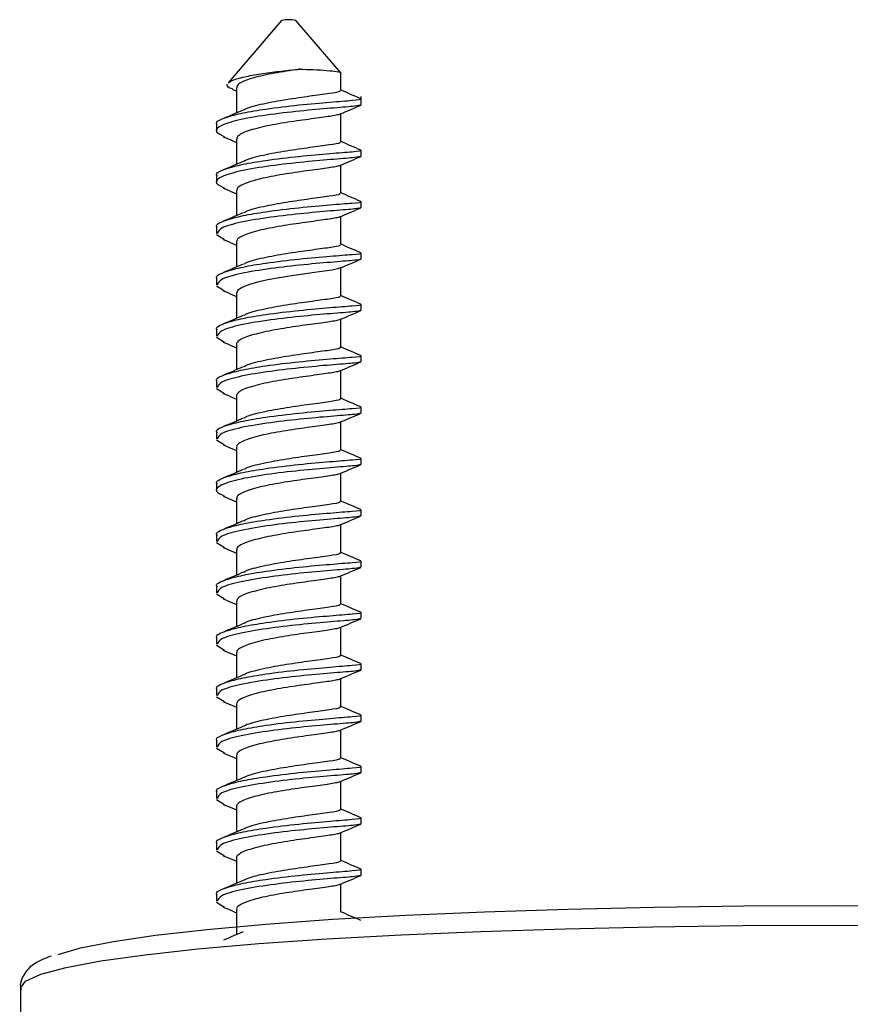
# Model space of a CAD drawing. Units: millimetres. Extents: x 112 to 200, y -58 to 237.
# Drawn here: x 119 to 134, y 220 to 237 of the extents above; entities that cross this region are included whole.
import ezdxf

# ---------------------------------------------------------------- set-up
doc = ezdxf.new("R2010")
doc.units = ezdxf.units.MM

msp = doc.modelspace()

# ---------------------------------------------------------------- linework, layer by layer
at = {"color": 7, "linetype": 'Continuous', "lineweight": 25}
for p, q in [((123.644, 236.805), (122.71, 235.715)), ((124.679, 235.888), (123.893, 236.805)), ((124.681, 235.579), (124.681, 235.883)), ((122.856, 235.628), (122.856, 235.188)), ((125.031, 235.326), (125.031, 235.474)), ((124.681, 234.682), (124.681, 235.176)), ((122.506, 234.985), (122.506, 234.877)), ((122.856, 234.731), (122.856, 234.291)), ((125.031, 234.428), (125.031, 234.536)), ((124.681, 233.784), (124.681, 234.278)), ((122.506, 234.088), (122.506, 233.98)), ((122.856, 233.834), (122.856, 233.393)), ((125.031, 233.531), (125.031, 233.639)), ((124.681, 232.887), (124.681, 233.381)), ((122.506, 233.19), (122.506, 233.082)), ((122.509, 233.065), (122.648, 232.978)), ((122.856, 232.937), (122.856, 232.496)), ((125.031, 232.634), (125.031, 232.742)), ((124.681, 231.99), (124.681, 232.484)), ((122.506, 232.293), (122.506, 232.185)), ((122.509, 232.168), (122.648, 232.081)), ((122.856, 232.04), (122.856, 231.599)), ((125.031, 231.736), (125.031, 231.844)), ((124.681, 231.092), (124.681, 231.586)), ((122.506, 231.396), (122.506, 231.288)), ((122.509, 231.271), (122.648, 231.183)), ((122.856, 231.142), (122.856, 230.701)), ((125.031, 230.839), (125.031, 230.947)), ((124.681, 230.195), (124.681, 230.689)), ((122.506, 230.498), (122.506, 230.391)), ((122.509, 230.373), (122.648, 230.286)), ((122.856, 230.245), (122.856, 229.804)), ((125.031, 229.942), (125.031, 230.05)), ((124.681, 229.298), (124.681, 229.792)), ((122.506, 229.601), (122.506, 229.493)), ((122.509, 229.476), (122.648, 229.389)), ((122.856, 229.348), (122.856, 228.907)), ((125.031, 229.044), (125.031, 229.152)), ((124.681, 228.401), (124.681, 228.895)), ((122.506, 228.704), (122.506, 228.596)), ((122.856, 228.45), (122.856, 228.01)), ((125.031, 228.147), (125.031, 228.255)), ((124.681, 227.503), (124.681, 227.997)), ((122.506, 227.807), (122.506, 227.699)), ((122.509, 227.681), (122.648, 227.594)), ((122.856, 227.553), (122.856, 227.112)), ((125.031, 227.25), (125.031, 227.358)), ((124.681, 226.606), (124.681, 227.1)), ((122.506, 226.909), (122.506, 226.801)), ((122.509, 226.784), (122.648, 226.697)), ((122.856, 226.656), (122.856, 226.215)), ((125.031, 226.353), (125.031, 226.461)), ((124.681, 225.709), (124.681, 226.203)), ((122.506, 226.012), (122.506, 225.904)), ((122.509, 225.887), (122.648, 225.8)), ((122.856, 225.758), (122.856, 225.318)), ((125.031, 225.455), (125.031, 225.563)), ((124.681, 224.811), (124.681, 225.305)), ((122.506, 225.115), (122.506, 225.007)), ((122.509, 224.989), (122.648, 224.902)), ((122.856, 224.861), (122.856, 224.42)), ((125.031, 224.558), (125.031, 224.666)), ((124.681, 223.914), (124.681, 224.408)), ((122.506, 224.217), (122.506, 224.109)), ((122.509, 224.092), (122.648, 224.005)), ((122.856, 223.964), (122.856, 223.523)), ((125.031, 223.661), (125.031, 223.769)), ((124.681, 223.017), (124.681, 223.511)), ((122.506, 223.32), (122.506, 223.212)), ((122.509, 223.195), (122.648, 223.108)), ((122.856, 223.066), (122.856, 222.626)), ((125.031, 222.763), (125.031, 222.871)), ((124.681, 222.119), (124.681, 222.613)), ((122.506, 222.423), (122.506, 222.315)), ((122.509, 222.298), (122.648, 222.211)), ((122.856, 222.169), (122.856, 221.729)), ((125.031, 221.866), (125.031, 221.974)), ((124.681, 221.222), (124.681, 221.716)), ((122.506, 221.526), (122.506, 221.418)), ((122.509, 221.4), (122.648, 221.313)), ((122.856, 221.272), (122.856, 220.831)), ((119.081, 219.895), (119.081, 218.26))]:
    msp.add_line(p, q, dxfattribs=at)
at = {"color": 7, "linetype": 'Continuous', "lineweight": 25, "flags": 128}
for points in [[(124.674, 232.483), (124.674, 232.48), (124.623, 232.462), (124.526, 232.443), (124.391, 232.423), (124.22, 232.399), (124.025, 232.372), (123.818, 232.343), (123.606, 232.308), (123.405, 232.271), (123.223, 232.229), (123.068, 232.184), (122.953, 232.138), (122.881, 232.09), (122.856, 232.04), (122.856, 232.04)], [(119.742, 220.486), (120.133, 220.6), (120.706, 220.714), (121.444, 220.823), (122.336, 220.924), (123.37, 221.016), (124.534, 221.099), (125.812, 221.171), (127.188, 221.231), (128.643, 221.279), (130.159, 221.313), (131.716, 221.334), (133.293, 221.341)], [(133.293, 221.341), (134.871, 221.334), (136.428, 221.313), (137.944, 221.279), (139.399, 221.231), (140.775, 221.171), (142.053, 221.099), (143.217, 221.016), (144.251, 220.924), (145.143, 220.823), (145.881, 220.714), (146.454, 220.6), (146.855, 220.482), (146.879, 220.473)]]:
    msp.add_lwpolyline(points, dxfattribs=at)
at = {"color": 8, "linetype": 'Continuous', "lineweight": 25, "flags": 128}
for points in [[(119.081, 219.895), (119.17, 220.018), (119.437, 220.14), (119.879, 220.259), (120.488, 220.373), (121.259, 220.481), (122.182, 220.582), (123.244, 220.674), (124.432, 220.756), (125.732, 220.828), (127.127, 220.887), (128.599, 220.935), (130.131, 220.969), (131.702, 220.99), (133.293, 220.996)], [(133.293, 220.996), (134.885, 220.99), (136.456, 220.969), (137.988, 220.935), (139.46, 220.887), (140.855, 220.828), (142.155, 220.756), (143.343, 220.674), (144.405, 220.582), (145.328, 220.481), (146.099, 220.373), (146.708, 220.259), (147.15, 220.14), (147.417, 220.018), (147.506, 219.895)]]:
    msp.add_lwpolyline(points, dxfattribs=at)
at = {"color": 7, "linetype": 'Continuous', "lineweight": 25}
msp.add_arc((123.768, 236.19), 0.627, 78.525, 101.475, dxfattribs=at)
for points, knots in [([(122.718, 235.708), (122.732, 235.723), (122.764, 235.759), (122.951, 235.813), (123.229, 235.867), (123.556, 235.91), (123.806, 235.938), (123.933, 235.95), (123.956, 235.952)], [0, 0, 0, 0, 0.152393, 0.361305, 0.567045, 0.764929, 0.957357, 1, 1, 1, 1]), ([(123.956, 235.952), (123.95, 235.951), (123.876, 235.941), (123.727, 235.918), (123.517, 235.882), (123.32, 235.844), (123.148, 235.8), (123.008, 235.754), (122.91, 235.708), (122.859, 235.664), (122.861, 235.637), (122.862, 235.627)], [0, 0, 0, 0, 0.0109278, 0.1408593, 0.271329, 0.399909, 0.5303747, 0.6603134, 0.7891521, 0.9198451, 1, 1, 1, 1]), ([(123.956, 235.952), (124.037, 235.95), (124.217, 235.946), (124.451, 235.932), (124.615, 235.912), (124.69, 235.894), (124.675, 235.885), (124.672, 235.883)], [0, 0, 0, 0, 0.204026, 0.45167, 0.699314, 0.946958, 1, 1, 1, 1]), ([(122.789, 235.607), (122.771, 235.612), (122.693, 235.638), (122.693, 235.666), (122.693, 235.688)], [0, 0, 0, 0, 0.217742, 1, 1, 1, 1]), ([(122.786, 235.601), (122.792, 235.599), (122.816, 235.589), (122.839, 235.579), (122.856, 235.571)], [0, 0, 0, 0, 0.241499, 1, 1, 1, 1]), ([(124.657, 235.579), (124.662, 235.574), (124.677, 235.558), (124.492, 235.527), (124.155, 235.481), (123.723, 235.422), (123.318, 235.346), (123.049, 235.282), (122.994, 235.243), (122.985, 235.237)], [0, 0, 0, 0, 0.084423, 0.261044, 0.437409, 0.613071, 0.788917, 0.965671, 1, 1, 1, 1]), ([(125.028, 235.436), (124.969, 235.462), (124.854, 235.51), (124.737, 235.561), (124.681, 235.586)], [0, 0, 0, 0, 0.52038, 1, 1, 1, 1]), ([(122.522, 234.985), (122.517, 234.99), (122.474, 235.032), (122.638, 235.104), (122.952, 235.19), (123.399, 235.264), (123.952, 235.331), (124.516, 235.379), (124.903, 235.411), (125.054, 235.425), (125.026, 235.433), (125.024, 235.434)], [0, 0, 0, 0, 0.020189, 0.168092, 0.282966, 0.397589, 0.545627, 0.692958, 0.840045, 0.987612, 1, 1, 1, 1]), ([(125.023, 235.325), (125.003, 235.319), (124.962, 235.306), (124.583, 235.277), (124.045, 235.231), (123.442, 235.163), (122.909, 235.076), (122.564, 234.972), (122.454, 234.867), (122.588, 234.801), (122.648, 234.773)], [0, 0, 0, 0, 0.120726, 0.249765, 0.379289, 0.509043, 0.638158, 0.76724, 0.896919, 1, 1, 1, 1]), ([(122.973, 235.238), (122.917, 235.214), (122.803, 235.165), (122.687, 235.115), (122.628, 235.091)], [0, 0, 0, 0, 0.498455, 1, 1, 1, 1]), ([(124.672, 235.175), (124.671, 235.172), (124.665, 235.164), (124.603, 235.148), (124.494, 235.129), (124.344, 235.109), (124.164, 235.083), (123.962, 235.056), (123.75, 235.025), (123.539, 234.989), (123.34, 234.951), (123.165, 234.908), (123.021, 234.862), (122.919, 234.815), (122.861, 234.77), (122.861, 234.742), (122.861, 234.73)], [0, 0, 0, 0, 0.0400686, 0.1159349, 0.1914399, 0.2663694, 0.3423519, 0.4173887, 0.4927678, 0.5686861, 0.6434581, 0.7192121, 0.7948867, 0.8696978, 0.9456496, 1, 1, 1, 1]), ([(124.678, 235.174), (124.737, 235.199), (124.855, 235.25), (124.972, 235.299), (125.03, 235.324)], [0, 0, 0, 0, 0.499023, 1, 1, 1, 1]), ([(122.625, 234.773), (122.685, 234.748), (122.763, 234.715), (122.838, 234.682), (122.856, 234.674)], [0, 0, 0, 0, 0.768635, 1, 1, 1, 1]), ([(124.657, 234.682), (124.662, 234.677), (124.677, 234.66), (124.492, 234.63), (124.155, 234.584), (123.723, 234.525), (123.318, 234.449), (123.049, 234.385), (122.994, 234.346), (122.985, 234.339)], [0, 0, 0, 0, 0.084579, 0.261172, 0.437509, 0.613143, 0.788961, 0.965688, 1, 1, 1, 1]), ([(125.028, 234.539), (124.969, 234.564), (124.854, 234.613), (124.737, 234.664), (124.681, 234.688)], [0, 0, 0, 0, 0.520492, 1, 1, 1, 1]), ([(122.522, 234.088), (122.517, 234.093), (122.474, 234.135), (122.638, 234.207), (122.952, 234.292), (123.399, 234.367), (123.952, 234.433), (124.518, 234.482), (124.897, 234.513), (125.068, 234.528), (125.024, 234.536), (125.021, 234.536)], [0, 0, 0, 0, 0.020192, 0.16812, 0.283012, 0.397653, 0.545715, 0.69307, 0.84018, 0.987771, 1, 1, 1, 1]), ([(125.023, 234.428), (125.003, 234.422), (124.962, 234.408), (124.583, 234.38), (124.045, 234.334), (123.442, 234.266), (122.909, 234.178), (122.564, 234.075), (122.454, 233.969), (122.588, 233.904), (122.648, 233.875)], [0, 0, 0, 0, 0.1207261, 0.2497661, 0.3792902, 0.5090447, 0.6381603, 0.7672425, 0.8969221, 1, 1, 1, 1]), ([(122.973, 234.341), (122.917, 234.317), (122.803, 234.268), (122.687, 234.218), (122.628, 234.193)], [0, 0, 0, 0, 0.498369, 1, 1, 1, 1]), ([(124.678, 234.277), (124.737, 234.302), (124.855, 234.353), (124.972, 234.402), (125.03, 234.427)], [0, 0, 0, 0, 0.499095, 1, 1, 1, 1]), ([(124.672, 234.277), (124.672, 234.275), (124.669, 234.268), (124.612, 234.253), (124.508, 234.234), (124.361, 234.214), (124.184, 234.189), (123.984, 234.162), (123.773, 234.131), (123.561, 234.095), (123.36, 234.058), (123.182, 234.015), (123.034, 233.969), (122.927, 233.923), (122.864, 233.876), (122.861, 233.846), (122.859, 233.832)], [0, 0, 0, 0, 0.03175, 0.107541, 0.183196, 0.258037, 0.334009, 0.40923, 0.48444, 0.560414, 0.635259, 0.710907, 0.786703, 0.861476, 0.937388, 1, 1, 1, 1]), ([(122.625, 233.876), (122.685, 233.85), (122.763, 233.817), (122.838, 233.784), (122.856, 233.777)], [0, 0, 0, 0, 0.768413, 1, 1, 1, 1]), ([(122.522, 233.191), (122.517, 233.196), (122.474, 233.237), (122.638, 233.309), (122.952, 233.395), (123.399, 233.47), (123.952, 233.536), (124.518, 233.585), (124.897, 233.616), (125.068, 233.63), (125.024, 233.638), (125.021, 233.639)], [0, 0, 0, 0, 0.020192, 0.16812, 0.283012, 0.397653, 0.545715, 0.69307, 0.84018, 0.987771, 1, 1, 1, 1]), ([(124.657, 233.785), (124.662, 233.779), (124.677, 233.763), (124.492, 233.733), (124.155, 233.687), (123.723, 233.627), (123.318, 233.552), (123.049, 233.487), (122.994, 233.448), (122.985, 233.442)], [0, 0, 0, 0, 0.084865, 0.261404, 0.437688, 0.61327, 0.789036, 0.96571, 1, 1, 1, 1]), ([(125.028, 233.642), (124.969, 233.667), (124.854, 233.716), (124.737, 233.767), (124.681, 233.791)], [0, 0, 0, 0, 0.5206048, 1, 1, 1, 1]), ([(125.023, 233.531), (125.003, 233.524), (124.962, 233.511), (124.583, 233.483), (124.045, 233.436), (123.441, 233.369), (122.915, 233.281), (122.561, 233.183), (122.535, 233.114), (122.523, 233.082)], [0, 0, 0, 0, 0.13765, 0.284779, 0.43246, 0.580403, 0.727619, 0.874796, 1, 1, 1, 1]), ([(124.678, 233.38), (124.737, 233.405), (124.855, 233.455), (124.972, 233.505), (125.03, 233.53)], [0, 0, 0, 0, 0.499166, 1, 1, 1, 1]), ([(122.973, 233.444), (122.917, 233.419), (122.803, 233.37), (122.687, 233.321), (122.628, 233.296)], [0, 0, 0, 0, 0.498284, 1, 1, 1, 1]), ([(124.673, 233.38), (124.673, 233.378), (124.672, 233.371), (124.62, 233.358), (124.521, 233.339), (124.378, 233.319), (124.204, 233.294), (124.006, 233.267), (123.795, 233.237), (123.583, 233.202), (123.381, 233.164), (123.199, 233.123), (123.048, 233.077), (122.936, 233.031), (122.867, 232.983), (122.86, 232.951), (122.857, 232.935)], [0, 0, 0, 0, 0.0234745, 0.0991667, 0.1749514, 0.2497455, 0.3256852, 0.4010986, 0.4761512, 0.5521589, 0.6271199, 0.7026408, 0.7785361, 0.8533132, 0.9291622, 1, 1, 1, 1]), ([(122.625, 232.978), (122.685, 232.953), (122.763, 232.92), (122.838, 232.887), (122.856, 232.88)], [0, 0, 0, 0, 0.76819, 1, 1, 1, 1]), ([(124.657, 232.887), (124.662, 232.882), (124.677, 232.866), (124.492, 232.835), (124.155, 232.789), (123.723, 232.73), (123.318, 232.655), (123.049, 232.59), (122.994, 232.551), (122.985, 232.545)], [0, 0, 0, 0, 0.0844113, 0.2610408, 0.4374142, 0.6130853, 0.7889399, 0.9657034, 1, 1, 1, 1]), ([(125.028, 232.745), (124.969, 232.77), (124.854, 232.818), (124.737, 232.869), (124.681, 232.894)], [0, 0, 0, 0, 0.520716, 1, 1, 1, 1]), ([(122.522, 232.293), (122.517, 232.298), (122.474, 232.34), (122.638, 232.412), (122.952, 232.498), (123.399, 232.572), (123.952, 232.639), (124.518, 232.687), (124.897, 232.719), (125.068, 232.733), (125.024, 232.741), (125.021, 232.742)], [0, 0, 0, 0, 0.020192, 0.16812, 0.283012, 0.397653, 0.545715, 0.69307, 0.84018, 0.987771, 1, 1, 1, 1]), ([(125.023, 232.633), (125.003, 232.627), (124.962, 232.614), (124.583, 232.585), (124.045, 232.539), (123.441, 232.471), (122.915, 232.384), (122.561, 232.286), (122.535, 232.217), (122.523, 232.185)], [0, 0, 0, 0, 0.13765, 0.284779, 0.43246, 0.580403, 0.727619, 0.874796, 1, 1, 1, 1]), ([(124.678, 232.482), (124.737, 232.507), (124.855, 232.558), (124.972, 232.607), (125.03, 232.632)], [0, 0, 0, 0, 0.499238, 1, 1, 1, 1]), ([(122.973, 232.547), (122.917, 232.522), (122.804, 232.473), (122.687, 232.424), (122.628, 232.399)], [0, 0, 0, 0, 0.498198, 1, 1, 1, 1]), ([(122.625, 232.081), (122.685, 232.056), (122.763, 232.023), (122.838, 231.99), (122.856, 231.982)], [0, 0, 0, 0, 0.767971, 1, 1, 1, 1]), ([(124.657, 231.99), (124.662, 231.985), (124.677, 231.968), (124.492, 231.938), (124.155, 231.892), (123.723, 231.833), (123.318, 231.757), (123.049, 231.693), (122.994, 231.654), (122.985, 231.648)], [0, 0, 0, 0, 0.084604, 0.261198, 0.437537, 0.613173, 0.788993, 0.965721, 1, 1, 1, 1]), ([(125.028, 231.847), (124.969, 231.873), (124.854, 231.921), (124.737, 231.972), (124.681, 231.996)], [0, 0, 0, 0, 0.5208284, 1, 1, 1, 1]), ([(122.522, 231.396), (122.517, 231.401), (122.474, 231.443), (122.638, 231.515), (122.952, 231.601), (123.399, 231.675), (123.952, 231.741), (124.518, 231.79), (124.897, 231.821), (125.068, 231.836), (125.024, 231.844), (125.021, 231.845)], [0, 0, 0, 0, 0.020192, 0.16812, 0.283012, 0.397653, 0.545715, 0.69307, 0.84018, 0.987771, 1, 1, 1, 1]), ([(125.023, 231.736), (125.003, 231.73), (124.962, 231.717), (124.583, 231.688), (124.045, 231.642), (123.441, 231.574), (122.915, 231.487), (122.561, 231.388), (122.535, 231.319), (122.523, 231.288)], [0, 0, 0, 0, 0.13765, 0.284779, 0.43246, 0.580403, 0.727619, 0.874796, 1, 1, 1, 1]), ([(124.678, 231.585), (124.737, 231.61), (124.855, 231.661), (124.972, 231.71), (125.03, 231.735)], [0, 0, 0, 0, 0.49931, 1, 1, 1, 1]), ([(122.973, 231.649), (122.917, 231.625), (122.804, 231.576), (122.687, 231.526), (122.628, 231.501)], [0, 0, 0, 0, 0.4981121, 1, 1, 1, 1]), ([(124.676, 231.585), (124.676, 231.585), (124.678, 231.579), (124.635, 231.567), (124.547, 231.548), (124.412, 231.529), (124.243, 231.505), (124.05, 231.479), (123.84, 231.45), (123.628, 231.415), (123.422, 231.378), (123.235, 231.337), (123.078, 231.292), (122.955, 231.246), (122.881, 231.198), (122.85, 231.163), (122.857, 231.145), (122.858, 231.143)], [0, 0, 0, 0, 0.00454, 0.080517, 0.157044, 0.232415, 0.308772, 0.385055, 0.460462, 0.53702, 0.612882, 0.688631, 0.765209, 0.840665, 0.91687, 0.993287, 1, 1, 1, 1]), ([(122.625, 231.184), (122.685, 231.158), (122.763, 231.125), (122.838, 231.093), (122.856, 231.085)], [0, 0, 0, 0, 0.767749, 1, 1, 1, 1]), ([(124.657, 231.093), (124.662, 231.087), (124.677, 231.071), (124.492, 231.041), (124.155, 230.995), (123.723, 230.935), (123.318, 230.86), (123.049, 230.795), (122.994, 230.757), (122.985, 230.75)], [0, 0, 0, 0, 0.08485, 0.2614, 0.437693, 0.613284, 0.789058, 0.965741, 1, 1, 1, 1]), ([(125.028, 230.95), (124.969, 230.975), (124.854, 231.024), (124.737, 231.075), (124.681, 231.099)], [0, 0, 0, 0, 0.520941, 1, 1, 1, 1]), ([(122.522, 230.499), (122.517, 230.504), (122.474, 230.546), (122.638, 230.617), (122.952, 230.703), (123.399, 230.778), (123.952, 230.844), (124.518, 230.893), (124.897, 230.924), (125.068, 230.938), (125.024, 230.947), (125.021, 230.947)], [0, 0, 0, 0, 0.020192, 0.16812, 0.283012, 0.397653, 0.545715, 0.69307, 0.84018, 0.987771, 1, 1, 1, 1]), ([(125.023, 230.839), (125.003, 230.832), (124.962, 230.819), (124.583, 230.791), (124.045, 230.744), (123.441, 230.677), (122.915, 230.589), (122.561, 230.491), (122.535, 230.422), (122.523, 230.39)], [0, 0, 0, 0, 0.13765, 0.284779, 0.43246, 0.580403, 0.727619, 0.874796, 1, 1, 1, 1]), ([(122.973, 230.752), (122.917, 230.728), (122.804, 230.679), (122.687, 230.629), (122.628, 230.604)], [0, 0, 0, 0, 0.498026, 1, 1, 1, 1]), ([(124.678, 230.688), (124.737, 230.713), (124.854, 230.763), (124.972, 230.813), (125.03, 230.838)], [0, 0, 0, 0, 0.4993811, 1, 1, 1, 1]), ([(124.678, 230.688), (124.668, 230.683), (124.647, 230.672), (124.557, 230.653), (124.428, 230.634), (124.263, 230.611), (124.071, 230.584), (123.863, 230.556), (123.65, 230.522), (123.444, 230.485), (123.254, 230.445), (123.093, 230.4), (122.966, 230.354), (122.887, 230.306), (122.852, 230.268), (122.859, 230.247), (122.861, 230.243)], [0, 0, 0, 0, 0.073926, 0.1500099, 0.2249646, 0.3007174, 0.3766247, 0.4515036, 0.527522, 0.6030749, 0.6781824, 0.7542869, 0.8293769, 0.9049503, 0.9809602, 1, 1, 1, 1]), ([(122.625, 230.286), (122.685, 230.261), (122.763, 230.228), (122.838, 230.195), (122.856, 230.188)], [0, 0, 0, 0, 0.767528, 1, 1, 1, 1]), ([(124.657, 230.195), (124.662, 230.19), (124.677, 230.174), (124.492, 230.143), (124.155, 230.097), (123.723, 230.038), (123.318, 229.963), (123.049, 229.898), (122.994, 229.859), (122.985, 229.853)], [0, 0, 0, 0, 0.084406, 0.261043, 0.437424, 0.613102, 0.788965, 0.965736, 1, 1, 1, 1]), ([(125.028, 230.053), (124.969, 230.078), (124.854, 230.127), (124.737, 230.177), (124.681, 230.202)], [0, 0, 0, 0, 0.521052, 1, 1, 1, 1]), ([(122.522, 229.601), (122.517, 229.606), (122.474, 229.648), (122.638, 229.72), (122.952, 229.806), (123.399, 229.88), (123.952, 229.947), (124.518, 229.996), (124.897, 230.027), (125.068, 230.041), (125.024, 230.049), (125.021, 230.05)], [0, 0, 0, 0, 0.020192, 0.16812, 0.283012, 0.397653, 0.545715, 0.69307, 0.84018, 0.987771, 1, 1, 1, 1]), ([(125.023, 229.942), (125.003, 229.935), (124.962, 229.922), (124.583, 229.894), (124.045, 229.847), (123.441, 229.779), (122.915, 229.692), (122.561, 229.594), (122.535, 229.525), (122.523, 229.493)], [0, 0, 0, 0, 0.13765, 0.284779, 0.43246, 0.580403, 0.727619, 0.874796, 1, 1, 1, 1]), ([(122.973, 229.855), (122.917, 229.83), (122.804, 229.781), (122.687, 229.732), (122.628, 229.707)], [0, 0, 0, 0, 0.4979406, 1, 1, 1, 1]), ([(124.678, 229.79), (124.737, 229.816), (124.854, 229.866), (124.972, 229.916), (125.03, 229.94)], [0, 0, 0, 0, 0.499453, 1, 1, 1, 1]), ([(124.677, 229.791), (124.669, 229.786), (124.653, 229.776), (124.569, 229.757), (124.444, 229.739), (124.281, 229.716), (124.092, 229.69), (123.885, 229.662), (123.673, 229.628), (123.465, 229.591), (123.273, 229.552), (123.108, 229.507), (122.978, 229.462), (122.893, 229.414), (122.854, 229.374), (122.86, 229.352), (122.862, 229.346)], [0, 0, 0, 0, 0.068942, 0.144822, 0.21966, 0.295049, 0.370819, 0.445471, 0.52119, 0.596671, 0.671439, 0.74731, 0.822333, 0.897515, 0.973357, 1, 1, 1, 1]), ([(122.625, 229.389), (122.685, 229.364), (122.763, 229.331), (122.838, 229.298), (122.856, 229.29)], [0, 0, 0, 0, 0.767309, 1, 1, 1, 1]), ([(122.522, 228.704), (122.517, 228.709), (122.474, 228.751), (122.638, 228.823), (122.952, 228.909), (123.399, 228.983), (123.952, 229.05), (124.518, 229.098), (124.897, 229.13), (125.068, 229.144), (125.024, 229.152), (125.021, 229.153)], [0, 0, 0, 0, 0.020192, 0.16812, 0.283012, 0.397653, 0.545715, 0.69307, 0.84018, 0.987771, 1, 1, 1, 1]), ([(124.657, 229.298), (124.662, 229.293), (124.677, 229.277), (124.492, 229.246), (124.155, 229.2), (123.723, 229.141), (123.318, 229.065), (123.049, 229.001), (122.994, 228.962), (122.985, 228.956)], [0, 0, 0, 0, 0.084632, 0.261228, 0.437567, 0.613205, 0.789025, 0.965755, 1, 1, 1, 1]), ([(125.028, 229.155), (124.969, 229.181), (124.854, 229.229), (124.737, 229.28), (124.681, 229.304)], [0, 0, 0, 0, 0.521165, 1, 1, 1, 1]), ([(125.023, 229.044), (125.003, 229.038), (124.962, 229.025), (124.583, 228.996), (124.045, 228.95), (123.442, 228.882), (122.909, 228.795), (122.564, 228.691), (122.454, 228.586), (122.588, 228.52), (122.648, 228.492)], [0, 0, 0, 0, 0.120728, 0.249771, 0.379297, 0.509054, 0.638173, 0.767257, 0.896939, 1, 1, 1, 1]), ([(124.678, 228.893), (124.737, 228.918), (124.854, 228.969), (124.972, 229.018), (125.03, 229.043)], [0, 0, 0, 0, 0.499524, 1, 1, 1, 1]), ([(122.973, 228.957), (122.917, 228.933), (122.804, 228.884), (122.687, 228.835), (122.628, 228.81)], [0, 0, 0, 0, 0.4978547, 1, 1, 1, 1]), ([(124.675, 228.894), (124.669, 228.89), (124.656, 228.88), (124.579, 228.862), (124.459, 228.843), (124.3, 228.821), (124.114, 228.795), (123.908, 228.768), (123.695, 228.735), (123.486, 228.698), (123.292, 228.659), (123.124, 228.615), (122.99, 228.569), (122.9, 228.522), (122.856, 228.48), (122.86, 228.456), (122.862, 228.449)], [0, 0, 0, 0, 0.060488, 0.136374, 0.211367, 0.286603, 0.362444, 0.437139, 0.512768, 0.588386, 0.663087, 0.738933, 0.814151, 0.88916, 0.965045, 1, 1, 1, 1]), ([(122.625, 228.492), (122.685, 228.467), (122.763, 228.434), (122.838, 228.401), (122.856, 228.393)], [0, 0, 0, 0, 0.767087, 1, 1, 1, 1]), ([(124.657, 228.401), (124.662, 228.396), (124.677, 228.379), (124.492, 228.349), (124.155, 228.303), (123.723, 228.243), (123.318, 228.168), (123.049, 228.103), (122.994, 228.065), (122.985, 228.058)], [0, 0, 0, 0, 0.0848321, 0.2613912, 0.4376944, 0.6132955, 0.7890801, 0.9657733, 1, 1, 1, 1]), ([(125.028, 228.258), (124.969, 228.283), (124.854, 228.332), (124.737, 228.383), (124.681, 228.407)], [0, 0, 0, 0, 0.521277, 1, 1, 1, 1]), ([(122.522, 227.807), (122.517, 227.812), (122.474, 227.854), (122.638, 227.926), (122.952, 228.011), (123.399, 228.086), (123.952, 228.152), (124.518, 228.201), (124.897, 228.232), (125.068, 228.247), (125.024, 228.255), (125.021, 228.255)], [0, 0, 0, 0, 0.020192, 0.16812, 0.283012, 0.397653, 0.545715, 0.69307, 0.84018, 0.987771, 1, 1, 1, 1]), ([(125.023, 228.147), (125.003, 228.141), (124.962, 228.127), (124.583, 228.099), (124.045, 228.053), (123.441, 227.985), (122.915, 227.897), (122.561, 227.799), (122.535, 227.73), (122.523, 227.698)], [0, 0, 0, 0, 0.13765, 0.284779, 0.43246, 0.580403, 0.727619, 0.874796, 1, 1, 1, 1]), ([(124.678, 227.996), (124.737, 228.021), (124.854, 228.071), (124.972, 228.121), (125.03, 228.146)], [0, 0, 0, 0, 0.499595, 1, 1, 1, 1]), ([(122.973, 228.06), (122.917, 228.036), (122.804, 227.987), (122.687, 227.937), (122.628, 227.912)], [0, 0, 0, 0, 0.497769, 1, 1, 1, 1]), ([(124.673, 227.997), (124.67, 227.993), (124.66, 227.984), (124.59, 227.967), (124.474, 227.948), (124.318, 227.927), (124.134, 227.901), (123.93, 227.874), (123.718, 227.841), (123.508, 227.805), (123.312, 227.766), (123.141, 227.722), (123.002, 227.677), (122.907, 227.63), (122.858, 227.587), (122.861, 227.561), (122.862, 227.551)], [0, 0, 0, 0, 0.052086, 0.127968, 0.203166, 0.278242, 0.354146, 0.428939, 0.504469, 0.580214, 0.654902, 0.730714, 0.806124, 0.881009, 0.956925, 1, 1, 1, 1]), ([(122.625, 227.595), (122.685, 227.569), (122.763, 227.536), (122.838, 227.503), (122.856, 227.496)], [0, 0, 0, 0, 0.766867, 1, 1, 1, 1]), ([(124.657, 227.504), (124.662, 227.498), (124.677, 227.482), (124.492, 227.452), (124.155, 227.405), (123.723, 227.346), (123.318, 227.271), (123.049, 227.206), (122.994, 227.167), (122.985, 227.161)], [0, 0, 0, 0, 0.084407, 0.26105, 0.437437, 0.613122, 0.788991, 0.965768, 1, 1, 1, 1]), ([(125.028, 227.361), (124.969, 227.386), (124.854, 227.435), (124.737, 227.486), (124.681, 227.51)], [0, 0, 0, 0, 0.521388, 1, 1, 1, 1]), ([(122.522, 226.909), (122.517, 226.915), (122.474, 226.956), (122.638, 227.028), (122.952, 227.114), (123.399, 227.189), (123.952, 227.255), (124.518, 227.304), (124.897, 227.335), (125.068, 227.349), (125.024, 227.357), (125.021, 227.358)], [0, 0, 0, 0, 0.020192, 0.16812, 0.283012, 0.397653, 0.545715, 0.69307, 0.84018, 0.987771, 1, 1, 1, 1]), ([(125.023, 227.25), (125.003, 227.243), (124.962, 227.23), (124.583, 227.202), (124.045, 227.155), (123.441, 227.087), (122.915, 227), (122.561, 226.902), (122.535, 226.833), (122.523, 226.801)], [0, 0, 0, 0, 0.13765, 0.284779, 0.43246, 0.580403, 0.727619, 0.874796, 1, 1, 1, 1]), ([(122.973, 227.163), (122.917, 227.138), (122.804, 227.09), (122.687, 227.04), (122.628, 227.015)], [0, 0, 0, 0, 0.497683, 1, 1, 1, 1]), ([(124.673, 227.099), (124.67, 227.096), (124.664, 227.088), (124.599, 227.072), (124.488, 227.053), (124.336, 227.032), (124.155, 227.006), (123.952, 226.979), (123.74, 226.948), (123.53, 226.911), (123.332, 226.873), (123.157, 226.83), (123.015, 226.784), (122.915, 226.738), (122.86, 226.693), (122.861, 226.665), (122.861, 226.654)], [0, 0, 0, 0, 0.043737, 0.119619, 0.195042, 0.270012, 0.345982, 0.420942, 0.496377, 0.572254, 0.646997, 0.722779, 0.798385, 0.873215, 0.949166, 1, 1, 1, 1]), ([(124.678, 227.099), (124.737, 227.124), (124.854, 227.174), (124.972, 227.224), (125.03, 227.248)], [0, 0, 0, 0, 0.499667, 1, 1, 1, 1]), ([(122.625, 226.697), (122.685, 226.672), (122.763, 226.639), (122.838, 226.606), (122.856, 226.599)], [0, 0, 0, 0, 0.766648, 1, 1, 1, 1]), ([(124.657, 226.606), (124.662, 226.601), (124.677, 226.585), (124.492, 226.554), (124.155, 226.508), (123.723, 226.449), (123.318, 226.374), (123.049, 226.309), (122.994, 226.27), (122.985, 226.264)], [0, 0, 0, 0, 0.084664, 0.26126, 0.4376, 0.613238, 0.789059, 0.965789, 1, 1, 1, 1]), ([(125.028, 226.464), (124.969, 226.489), (124.854, 226.537), (124.737, 226.588), (124.681, 226.613)], [0, 0, 0, 0, 0.521501, 1, 1, 1, 1]), ([(122.522, 226.012), (122.517, 226.017), (122.474, 226.059), (122.638, 226.131), (122.952, 226.217), (123.399, 226.291), (123.952, 226.358), (124.518, 226.406), (124.897, 226.438), (125.068, 226.452), (125.024, 226.46), (125.021, 226.461)], [0, 0, 0, 0, 0.020192, 0.16812, 0.283012, 0.397653, 0.545715, 0.69307, 0.84018, 0.987771, 1, 1, 1, 1]), ([(125.023, 226.352), (125.003, 226.346), (124.962, 226.333), (124.583, 226.304), (124.045, 226.258), (123.441, 226.19), (122.915, 226.103), (122.561, 226.005), (122.535, 225.936), (122.523, 225.904)], [0, 0, 0, 0, 0.13765, 0.284779, 0.43246, 0.580403, 0.727619, 0.874796, 1, 1, 1, 1]), ([(122.973, 226.265), (122.917, 226.241), (122.804, 226.192), (122.687, 226.143), (122.628, 226.118)], [0, 0, 0, 0, 0.497597, 1, 1, 1, 1]), ([(124.678, 226.201), (124.737, 226.226), (124.854, 226.277), (124.972, 226.326), (125.03, 226.351)], [0, 0, 0, 0, 0.499738, 1, 1, 1, 1]), ([(124.672, 226.202), (124.671, 226.199), (124.667, 226.191), (124.608, 226.177), (124.502, 226.157), (124.354, 226.137), (124.175, 226.112), (123.975, 226.085), (123.763, 226.054), (123.552, 226.018), (123.352, 225.98), (123.174, 225.937), (123.029, 225.892), (122.923, 225.845), (122.863, 225.799), (122.861, 225.77), (122.86, 225.757)], [0, 0, 0, 0, 0.035397, 0.111202, 0.186775, 0.261628, 0.337587, 0.412703, 0.487968, 0.5639, 0.638688, 0.714364, 0.79009, 0.864853, 0.940764, 1, 1, 1, 1]), ([(122.625, 225.8), (122.685, 225.775), (122.762, 225.742), (122.838, 225.709), (122.856, 225.701)], [0, 0, 0, 0, 0.766427, 1, 1, 1, 1]), ([(124.657, 225.709), (124.662, 225.704), (124.677, 225.687), (124.492, 225.657), (124.155, 225.611), (123.723, 225.552), (123.318, 225.476), (123.049, 225.412), (122.994, 225.373), (122.985, 225.367)], [0, 0, 0, 0, 0.08481, 0.26138, 0.437694, 0.613306, 0.789101, 0.965805, 1, 1, 1, 1]), ([(125.028, 225.566), (124.969, 225.592), (124.854, 225.64), (124.737, 225.691), (124.681, 225.715)], [0, 0, 0, 0, 0.521614, 1, 1, 1, 1]), ([(122.522, 225.115), (122.517, 225.12), (122.474, 225.162), (122.638, 225.234), (122.952, 225.319), (123.399, 225.394), (123.952, 225.46), (124.518, 225.509), (124.897, 225.54), (125.068, 225.555), (125.024, 225.563), (125.021, 225.563)], [0, 0, 0, 0, 0.020192, 0.16812, 0.283012, 0.397653, 0.545715, 0.69307, 0.84018, 0.987771, 1, 1, 1, 1]), ([(125.023, 225.455), (125.003, 225.449), (124.962, 225.435), (124.583, 225.407), (124.045, 225.361), (123.441, 225.293), (122.915, 225.205), (122.561, 225.107), (122.535, 225.038), (122.523, 225.007)], [0, 0, 0, 0, 0.13765, 0.284779, 0.43246, 0.580403, 0.727619, 0.874796, 1, 1, 1, 1]), ([(122.973, 225.368), (122.917, 225.344), (122.804, 225.295), (122.687, 225.245), (122.628, 225.22)], [0, 0, 0, 0, 0.497511, 1, 1, 1, 1]), ([(124.678, 225.304), (124.737, 225.329), (124.854, 225.38), (124.972, 225.429), (125.03, 225.454)], [0, 0, 0, 0, 0.499809, 1, 1, 1, 1]), ([(124.673, 225.305), (124.672, 225.303), (124.67, 225.295), (124.617, 225.281), (124.516, 225.262), (124.371, 225.242), (124.196, 225.217), (123.997, 225.191), (123.785, 225.16), (123.574, 225.124), (123.372, 225.087), (123.192, 225.045), (123.042, 224.999), (122.932, 224.953), (122.866, 224.905), (122.861, 224.874), (122.858, 224.859)], [0, 0, 0, 0, 0.0271089, 0.102836, 0.1785585, 0.2533576, 0.3293042, 0.4046281, 0.4797331, 0.5557195, 0.6306161, 0.7061844, 0.7820302, 0.8567906, 0.9326594, 1, 1, 1, 1]), ([(122.625, 224.903), (122.685, 224.877), (122.762, 224.844), (122.838, 224.812), (122.856, 224.804)], [0, 0, 0, 0, 0.766207, 1, 1, 1, 1]), ([(124.657, 224.812), (124.662, 224.806), (124.677, 224.79), (124.492, 224.76), (124.155, 224.714), (123.723, 224.654), (123.318, 224.579), (123.049, 224.514), (122.994, 224.476), (122.985, 224.469)], [0, 0, 0, 0, 0.084416, 0.261064, 0.437456, 0.613146, 0.789019, 0.965801, 1, 1, 1, 1]), ([(125.028, 224.669), (124.969, 224.694), (124.854, 224.743), (124.737, 224.794), (124.681, 224.818)], [0, 0, 0, 0, 0.5217249, 1, 1, 1, 1]), ([(122.522, 224.218), (122.517, 224.223), (122.474, 224.264), (122.638, 224.336), (122.952, 224.422), (123.399, 224.497), (123.952, 224.563), (124.518, 224.612), (124.897, 224.643), (125.068, 224.657), (125.024, 224.666), (125.021, 224.666)], [0, 0, 0, 0, 0.020192, 0.16812, 0.283012, 0.397653, 0.545715, 0.69307, 0.84018, 0.987771, 1, 1, 1, 1]), ([(125.023, 224.558), (125.003, 224.551), (124.962, 224.538), (124.583, 224.51), (124.045, 224.463), (123.441, 224.396), (122.915, 224.308), (122.561, 224.21), (122.535, 224.141), (122.523, 224.109)], [0, 0, 0, 0, 0.13765, 0.284779, 0.43246, 0.580403, 0.727619, 0.874796, 1, 1, 1, 1]), ([(124.678, 224.407), (124.737, 224.432), (124.854, 224.482), (124.972, 224.532), (125.03, 224.557)], [0, 0, 0, 0, 0.499881, 1, 1, 1, 1]), ([(122.973, 224.471), (122.917, 224.447), (122.804, 224.398), (122.687, 224.348), (122.628, 224.323)], [0, 0, 0, 0, 0.497425, 1, 1, 1, 1]), ([(124.674, 224.407), (124.674, 224.406), (124.674, 224.399), (124.625, 224.386), (124.529, 224.367), (124.388, 224.347), (124.216, 224.323), (124.019, 224.296), (123.808, 224.266), (123.596, 224.231), (123.393, 224.194), (123.21, 224.152), (123.056, 224.107), (122.942, 224.061), (122.869, 224.012), (122.861, 223.979), (122.856, 223.963)], [0, 0, 0, 0, 0.018885, 0.094607, 0.170551, 0.245432, 0.321439, 0.397048, 0.472124, 0.548237, 0.623378, 0.698911, 0.774949, 0.849842, 0.925741, 1, 1, 1, 1]), ([(122.625, 224.005), (122.685, 223.98), (122.762, 223.947), (122.838, 223.914), (122.856, 223.907)], [0, 0, 0, 0, 0.765989, 1, 1, 1, 1]), ([(124.657, 223.914), (124.662, 223.909), (124.677, 223.893), (124.492, 223.862), (124.155, 223.816), (123.723, 223.757), (123.318, 223.682), (123.049, 223.617), (122.994, 223.578), (122.985, 223.572)], [0, 0, 0, 0, 0.084701, 0.261296, 0.437635, 0.613273, 0.789093, 0.965822, 1, 1, 1, 1]), ([(125.028, 223.772), (124.969, 223.797), (124.854, 223.845), (124.737, 223.896), (124.681, 223.921)], [0, 0, 0, 0, 0.521838, 1, 1, 1, 1]), ([(122.522, 223.32), (122.517, 223.325), (122.474, 223.367), (122.638, 223.439), (122.952, 223.525), (123.399, 223.599), (123.952, 223.666), (124.518, 223.714), (124.897, 223.746), (125.068, 223.76), (125.024, 223.768), (125.021, 223.769)], [0, 0, 0, 0, 0.020192, 0.16812, 0.283012, 0.397653, 0.545715, 0.69307, 0.84018, 0.987771, 1, 1, 1, 1]), ([(125.023, 223.661), (125.003, 223.654), (124.962, 223.641), (124.583, 223.613), (124.045, 223.566), (123.441, 223.498), (122.915, 223.411), (122.561, 223.313), (122.535, 223.244), (122.523, 223.212)], [0, 0, 0, 0, 0.13765, 0.284779, 0.43246, 0.580403, 0.727619, 0.874796, 1, 1, 1, 1]), ([(124.678, 223.509), (124.737, 223.535), (124.854, 223.585), (124.972, 223.635), (125.03, 223.659)], [0, 0, 0, 0, 0.499952, 1, 1, 1, 1]), ([(122.973, 223.574), (122.917, 223.549), (122.804, 223.501), (122.687, 223.451), (122.628, 223.426)], [0, 0, 0, 0, 0.497339, 1, 1, 1, 1]), ([(124.675, 223.509), (124.675, 223.508), (124.676, 223.503), (124.632, 223.491), (124.542, 223.471), (124.405, 223.452), (124.235, 223.428), (124.04, 223.402), (123.831, 223.373), (123.618, 223.338), (123.414, 223.301), (123.228, 223.26), (123.071, 223.214), (122.951, 223.169), (122.879, 223.12), (122.849, 223.085), (122.857, 223.068), (122.857, 223.067)], [0, 0, 0, 0, 0.00647, 0.082495, 0.158973, 0.234307, 0.310684, 0.38689, 0.462308, 0.538858, 0.614617, 0.690424, 0.766965, 0.842363, 0.918602, 0.994954, 1, 1, 1, 1]), ([(122.625, 223.108), (122.685, 223.083), (122.762, 223.05), (122.838, 223.017), (122.856, 223.009)], [0, 0, 0, 0, 0.765768, 1, 1, 1, 1]), ([(124.657, 223.017), (124.662, 223.012), (124.677, 222.995), (124.492, 222.965), (124.155, 222.919), (123.723, 222.86), (123.318, 222.784), (123.049, 222.72), (122.994, 222.681), (122.985, 222.675)], [0, 0, 0, 0, 0.084784, 0.261366, 0.437691, 0.613314, 0.789121, 0.965836, 1, 1, 1, 1]), ([(125.028, 222.874), (124.969, 222.9), (124.854, 222.948), (124.737, 222.999), (124.681, 223.023)], [0, 0, 0, 0, 0.5219507, 1, 1, 1, 1]), ([(122.522, 222.423), (122.517, 222.428), (122.474, 222.47), (122.638, 222.542), (122.952, 222.628), (123.399, 222.702), (123.952, 222.768), (124.518, 222.817), (124.897, 222.849), (125.068, 222.863), (125.024, 222.871), (125.021, 222.872)], [0, 0, 0, 0, 0.020192, 0.16812, 0.283012, 0.397653, 0.545715, 0.69307, 0.84018, 0.987771, 1, 1, 1, 1]), ([(125.023, 222.763), (125.003, 222.757), (124.962, 222.744), (124.583, 222.715), (124.045, 222.669), (123.441, 222.601), (122.915, 222.514), (122.561, 222.415), (122.535, 222.346), (122.523, 222.315)], [0, 0, 0, 0, 0.13765, 0.284779, 0.43246, 0.580403, 0.727619, 0.874796, 1, 1, 1, 1]), ([(122.973, 222.676), (122.917, 222.652), (122.804, 222.603), (122.687, 222.554), (122.628, 222.529)], [0, 0, 0, 0, 0.497253, 1, 1, 1, 1]), ([(124.677, 222.612), (124.667, 222.606), (124.645, 222.595), (124.552, 222.576), (124.421, 222.557), (124.254, 222.534), (124.062, 222.507), (123.853, 222.479), (123.641, 222.444), (123.435, 222.407), (123.246, 222.367), (123.086, 222.322), (122.962, 222.276), (122.884, 222.228), (122.851, 222.191), (122.859, 222.171), (122.86, 222.168)], [0, 0, 0, 0, 0.0755446, 0.1517664, 0.2268405, 0.3027999, 0.3788166, 0.4538626, 0.5300601, 0.6056941, 0.6810168, 0.7572723, 0.8324603, 0.9082524, 0.9843847, 1, 1, 1, 1]), ([(124.678, 222.612), (124.737, 222.637), (124.854, 222.688), (124.972, 222.737), (125.03, 222.762)], [0, 0, 0, 0, 0.500023, 1, 1, 1, 1]), ([(122.625, 222.211), (122.685, 222.186), (122.762, 222.153), (122.838, 222.12), (122.856, 222.112)], [0, 0, 0, 0, 0.765548, 1, 1, 1, 1]), ([(124.657, 222.12), (124.662, 222.114), (124.677, 222.098), (124.492, 222.068), (124.155, 222.022), (123.723, 221.962), (123.318, 221.887), (123.049, 221.822), (122.994, 221.784), (122.985, 221.777)], [0, 0, 0, 0, 0.084433, 0.261084, 0.43748, 0.613172, 0.789049, 0.965834, 1, 1, 1, 1]), ([(125.028, 221.977), (124.969, 222.002), (124.854, 222.051), (124.737, 222.102), (124.681, 222.126)], [0, 0, 0, 0, 0.522062, 1, 1, 1, 1]), ([(122.522, 221.526), (122.517, 221.531), (122.474, 221.573), (122.638, 221.645), (122.952, 221.73), (123.399, 221.805), (123.952, 221.871), (124.518, 221.92), (124.897, 221.951), (125.068, 221.965), (125.024, 221.974), (125.021, 221.974)], [0, 0, 0, 0, 0.020192, 0.16812, 0.283012, 0.397653, 0.545715, 0.69307, 0.84018, 0.987771, 1, 1, 1, 1]), ([(125.023, 221.866), (125.003, 221.86), (124.962, 221.846), (124.583, 221.818), (124.045, 221.772), (123.441, 221.704), (122.915, 221.616), (122.561, 221.518), (122.535, 221.449), (122.523, 221.417)], [0, 0, 0, 0, 0.13765, 0.284779, 0.43246, 0.580403, 0.727619, 0.874796, 1, 1, 1, 1]), ([(122.973, 221.779), (122.917, 221.755), (122.804, 221.706), (122.687, 221.656), (122.628, 221.631)], [0, 0, 0, 0, 0.497167, 1, 1, 1, 1]), ([(124.678, 221.715), (124.737, 221.74), (124.854, 221.79), (124.972, 221.84), (125.03, 221.865)], [0, 0, 0, 0, 0.500094, 1, 1, 1, 1]), ([(124.677, 221.715), (124.669, 221.71), (124.65, 221.7), (124.564, 221.681), (124.437, 221.662), (124.273, 221.639), (124.083, 221.613), (123.876, 221.585), (123.663, 221.551), (123.456, 221.514), (123.265, 221.474), (123.102, 221.43), (122.973, 221.384), (122.89, 221.336), (122.853, 221.297), (122.86, 221.276), (122.861, 221.271)], [0, 0, 0, 0, 0.071438, 0.147392, 0.222259, 0.29779, 0.373605, 0.448333, 0.524166, 0.599664, 0.674556, 0.750514, 0.825544, 0.90088, 0.97678, 1, 1, 1, 1]), ([(122.625, 221.314), (122.685, 221.288), (122.762, 221.255), (122.838, 221.222), (122.856, 221.215)], [0, 0, 0, 0, 0.765331, 1, 1, 1, 1]), ([(125.028, 221.08), (124.969, 221.105), (124.854, 221.154), (124.737, 221.204), (124.681, 221.229)], [0, 0, 0, 0, 0.5221753, 1, 1, 1, 1]), ([(122.973, 220.882), (122.917, 220.857), (122.804, 220.809), (122.687, 220.759), (122.628, 220.734)], [0, 0, 0, 0, 0.497081, 1, 1, 1, 1]), ([(119.616, 220.457), (119.517, 220.419), (119.348, 220.353), (119.172, 220.2), (119.06, 219.98), (119.089, 219.883), (119.094, 219.867)], [0, 0, 0, 0, 0.426828, 0.725901, 0.954155, 1, 1, 1, 1])]:
    msp.add_open_spline(points, degree=3, knots=knots, dxfattribs=at)

doc.saveas('drawing.dxf')
